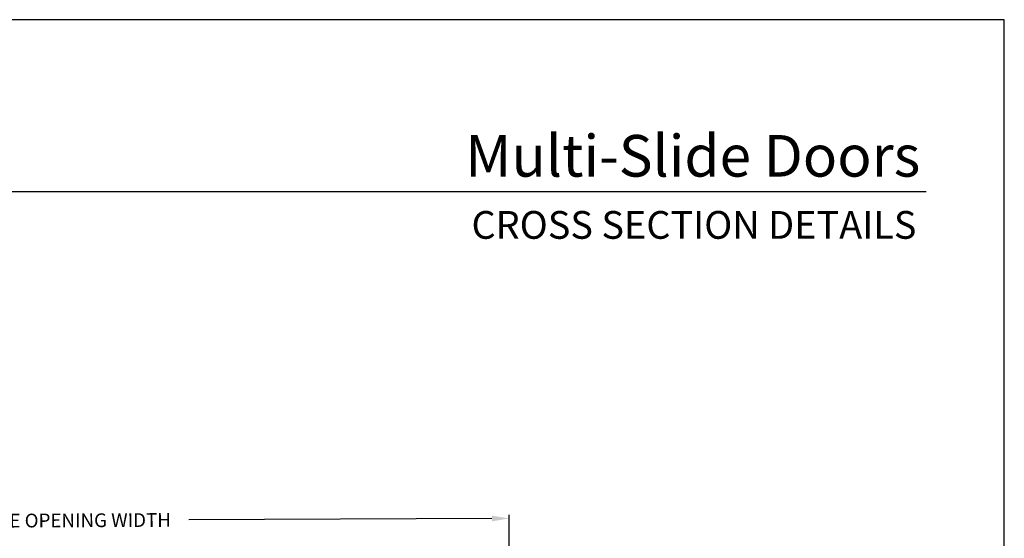
# Model space of a CAD drawing. Extents: x 248 to 401, y -797 to -731.
# Drawn here: x 324 to 350, y -745 to -731 of the extents above; entities that cross this region are included whole.
import ezdxf
from ezdxf.enums import TextEntityAlignment as Align

# ---------------------------------------------------------------- set-up
doc = ezdxf.new("R2010")
doc.units = 0
doc.header["$LTSCALE"] = 2
doc.header["$MEASUREMENT"] = 0
doc.header["$PDMODE"] = 3
doc.layers.get('0').update_dxf_attribs({"linetype": 'CONTINUOUS'})
doc.layers.get('DEFPOINTS').update_dxf_attribs({"color": 3, "linetype": 'CONTINUOUS'})
doc.styles.add('Arial', font='arial.ttf')
doc.styles.get("Standard").update_dxf_attribs({"font": 'arial.ttf'})
doc.dimstyles.new('STANDARD 1.5', dxfattribs={"dimtxt": 0.36, "dimasz": 0.45, "dimexe": 0.09375, "dimexo": 0.27, "dimgap": 0.135, "dimtad": 0, "dimdec": 4, "dimzin": 0, "dimdsep": 46, "dimlunit": 4, "dimtxsty": 'Standard', "dimcen": 0, "dimadec": 5, "dimazin": 0, "dimtfac": 1, "dimtdec": 4, "dimtofl": 0, "dimtmove": 0, "dimatfit": 3, "dimfxl": 1, "dimtolj": 1, "dimtzin": 0, "dimarcsym": 0})

# ---------------------------------------------------------------- blocks, each defined once
blk = doc.blocks.new('*D255')
at = {"color": 0, "lineweight": -2, "transparency": 16777216}
for p, q in [((337.228, -748.395), (337.21, -744.277)), ((311.525, -748.508), (311.507, -744.39)), ((311.957, -744.482), (319.896, -744.447)), ((336.761, -744.373), (328.821, -744.408))]:
    blk.add_line(p, q, dxfattribs=at)
at = {"color": 0, "transparency": 16777216}
for points in [[(336.76, -744.298), (336.761, -744.448), (337.211, -744.371)], [(311.957, -744.407), (311.957, -744.557), (311.507, -744.484)]]:
    blk.add_solid(points, dxfattribs=at)
at = {"layer": 'DEFPOINTS', "color": 0, "transparency": 16777216}
for p in [(337.211, -744.371), (337.229, -748.665), (311.526, -748.778)]:
    blk.add_point(p, dxfattribs=at)
at = {"color": 0, "transparency": 16777216, "insert": (324.359, -744.428), "char_height": 0.36, "attachment_point": 5, "rotation": 0.2519}
blk.add_mtext('\\A1;SCREEN OUTSIDE OPENING WIDTH', dxfattribs=at)

msp = doc.modelspace()

# ---------------------------------------------------------------- linework, layer by layer
msp.add_line((348.1381, -735.81297), (301.78162, -735.81297))
msp.add_lwpolyline([(299.18849, -731.29958), (299.18849, -797.29959), (350.1885, -797.29959), (350.1885, -731.29958)], close=True)

# ---------------------------------------------------------------- texts
at = {"style": 'Arial'}
for s, height, p in [('Multi-Slide Doors', 1.0909094, (347.9865, -735.41259)), ('CROSS SECTION DETAILS', 0.7272729, (347.88587, -737.04202))]:
    msp.add_text(s, height=height, dxfattribs=at).set_placement(p, align=Align.RIGHT)

# ---------------------------------------------------------------- dimensions: what is measured, and where the dimension line sits
dim = msp.add_linear_dim(base=(337.21051, -744.37108), p1=(311.52586, -748.77768), p2=(337.22939, -748.66452), angle=0.251915, text='SCREEN OUTSIDE OPENING WIDTH', dimstyle='STANDARD 1.5', override={"dimpost": '\\X'})
dim.commit()
dim.dimension.update_dxf_attribs({"geometry": '*D255', "text_midpoint": (324.35875, -744.42759)})

doc.saveas('drawing.dxf')
